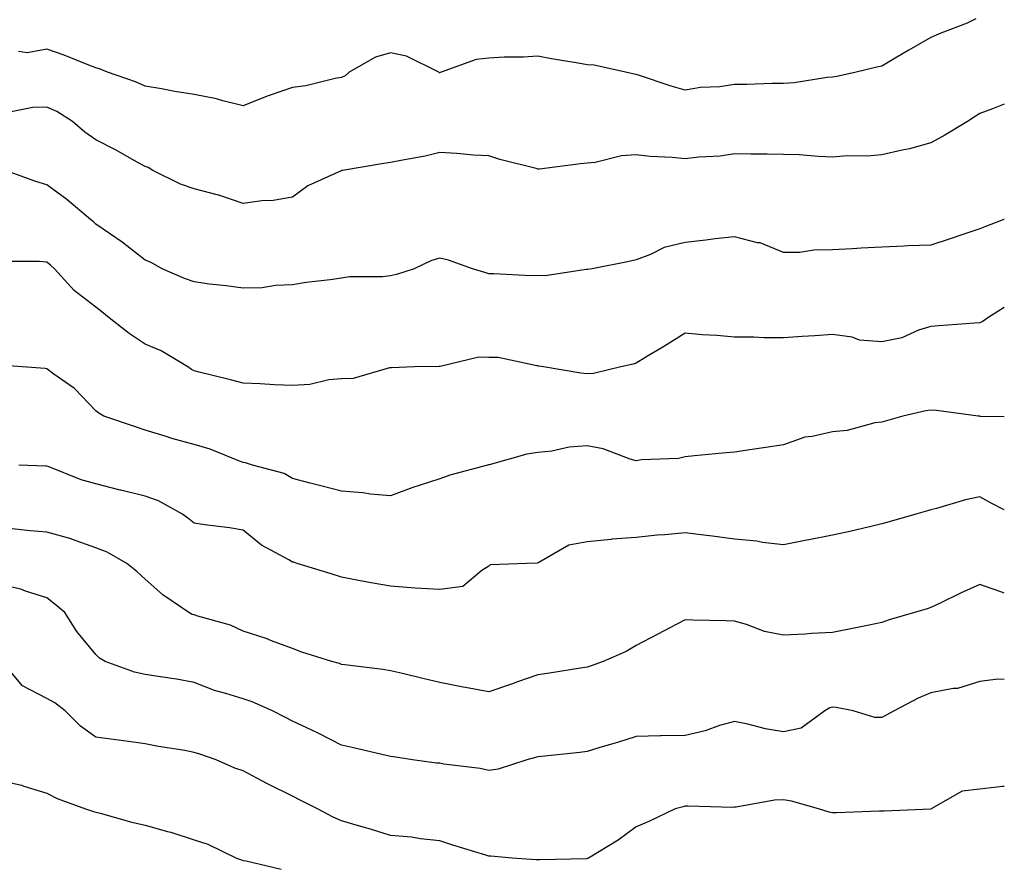
# Model space of a CAD drawing. Units: inches. Extents: x 976403 to 979043, y 7253018 to 7255658.
# Drawn here: x 978843 to 979043, y 7253181 to 7253353 of the extents above; entities that cross this region are included whole.
import ezdxf

# ---------------------------------------------------------------- set-up
doc = ezdxf.new("R2010")
doc.units = ezdxf.units.IN
doc.header["$MEASUREMENT"] = 0
doc.layers.add('Contour_97647253', color=7, linetype='Continuous', true_color=0xaa36ab)

msp = doc.modelspace()

# ---------------------------------------------------------------- linework, layer by layer
at = {"layer": 'Contour_97647253'}
for points in [[(979037.19, 7253352.78, 3085), (979035.41, 7253351.92, 3085), (979030.06, 7253349.91, 3085), (979028.05, 7253349.03, 3085), (979023.54, 7253346.43, 3085), (979021.13, 7253345, 3085), (979018.05, 7253343.19, 3085), (979017.02, 7253342.95, 3085), (979012.81, 7253341.92, 3085), (979008.9, 7253341.07, 3085), (979008.05, 7253340.91, 3085), (979006.95, 7253340.82, 3085), (979000.2, 7253339.77, 3085), (978998.05, 7253339.62, 3085), (978995.75, 7253339.62, 3085), (978990.57, 7253339.4, 3085), (978988.05, 7253339.41, 3085), (978985.11, 7253338.98, 3085), (978981.12, 7253338.85, 3085), (978978.05, 7253338.29, 3085), (978975.2, 7253339.07, 3085), (978968.71, 7253341.26, 3085), (978968.05, 7253341.45, 3085), (978967.65, 7253341.52, 3085), (978965.9, 7253341.92, 3085), (978959.51, 7253343.38, 3085), (978958.05, 7253343.42, 3085), (978956.21, 7253343.76, 3085), (978950.8, 7253344.67, 3085), (978948.05, 7253345.18, 3085), (978945.01, 7253344.96, 3085), (978941.15, 7253345.02, 3085), (978938.05, 7253344.82, 3085), (978935.48, 7253344.49, 3085), (978928.36, 7253341.92, 3085), (978928.13, 7253341.84, 3085), (978928.05, 7253341.82, 3085), (978927.96, 7253341.83, 3085), (978927.84, 7253341.92, 3085), (978921.3, 7253345.17, 3085), (978918.05, 7253345.9, 3085), (978915.01, 7253344.96, 3085), (978909.59, 7253341.92, 3085), (978908.8, 7253341.17, 3085), (978908.05, 7253340.85, 3085), (978906.78, 7253340.65, 3085), (978900.82, 7253339.15, 3085), (978898.05, 7253338.82, 3085), (978893.31, 7253337.18, 3085), (978892.9, 7253337.07, 3085), (978888.05, 7253335.05, 3085), (978883.89, 7253336.08, 3085), (978882.61, 7253336.48, 3085), (978878.05, 7253337.41, 3085), (978874.13, 7253338, 3085), (978871.43, 7253338.54, 3085), (978868.05, 7253339.1, 3085), (978866.1, 7253339.97, 3085), (978860.44, 7253341.92, 3085), (978858.75, 7253342.62, 3085), (978858.05, 7253342.81, 3085), (978856.62, 7253343.35, 3085), (978851.56, 7253345.43, 3085), (978848.05, 7253346.6, 3085), (978844.07, 7253345.9, 3085), (978842.27, 7253346.14, 3085)], [(979043, 7253335.39, 3086), (979040.58, 7253334.45, 3086), (979038.05, 7253333.52, 3086), (979037.07, 7253332.9, 3086), (979035.51, 7253331.92, 3086), (979030.89, 7253329.08, 3086), (979028.05, 7253327.53, 3086), (979023.67, 7253326.3, 3086), (979022.2, 7253326.07, 3086), (979018.05, 7253325.11, 3086), (979015.11, 7253324.86, 3086), (979011, 7253324.87, 3086), (979008.05, 7253324.65, 3086), (979005.2, 7253324.77, 3086), (979001.21, 7253325.08, 3086), (978998.05, 7253325.2, 3086), (978994.7, 7253325.27, 3086), (978991.39, 7253325.26, 3086), (978988.05, 7253325.34, 3086), (978985.15, 7253324.82, 3086), (978980.79, 7253324.66, 3086), (978978.05, 7253324.28, 3086), (978975.4, 7253324.57, 3086), (978970.91, 7253324.78, 3086), (978968.05, 7253325.13, 3086), (978965.05, 7253324.92, 3086), (978959.69, 7253323.56, 3086), (978958.05, 7253323.39, 3086), (978956.72, 7253323.25, 3086), (978948.35, 7253322.22, 3086), (978948.05, 7253322.18, 3086), (978947.67, 7253322.3, 3086), (978940.31, 7253324.18, 3086), (978938.05, 7253324.9, 3086), (978934.92, 7253325.05, 3086), (978931.54, 7253325.41, 3086), (978928.05, 7253325.56, 3086), (978925.12, 7253324.85, 3086), (978920.11, 7253323.98, 3086), (978918.05, 7253323.52, 3086), (978916.66, 7253323.31, 3086), (978908.26, 7253321.92, 3086), (978908.08, 7253321.89, 3086), (978908.05, 7253321.89, 3086), (978907.98, 7253321.85, 3086), (978901.18, 7253318.79, 3086), (978898.05, 7253316.46, 3086), (978894.14, 7253315.83, 3086), (978891.85, 7253315.72, 3086), (978888.05, 7253315.21, 3086), (978883.07, 7253316.9, 3086), (978883.04, 7253316.91, 3086), (978878.05, 7253318.2, 3086), (978875.27, 7253319.14, 3086), (978869.66, 7253321.92, 3086), (978868.66, 7253322.53, 3086), (978868.05, 7253322.71, 3086), (978866.29, 7253323.68, 3086), (978862.16, 7253326.03, 3086), (978858.05, 7253328.13, 3086), (978855.82, 7253329.69, 3086), (978853.28, 7253331.92, 3086), (978850.09, 7253333.96, 3086), (978848.05, 7253334.8, 3086), (978845.24, 7253334.73, 3086), (978839.77, 7253333.64, 3086)], [(979043, 7253311.96, 3087), (979042.92, 7253311.92, 3087), (979039.4, 7253310.57, 3087), (979038.05, 7253310.02, 3087), (979035.2, 7253309.07, 3087), (979032, 7253307.97, 3087), (979028.05, 7253306.71, 3087), (979023.39, 7253306.58, 3087), (979022.63, 7253306.5, 3087), (979018.05, 7253306.33, 3087), (979013.89, 7253306.08, 3087), (979012.1, 7253305.97, 3087), (979008.05, 7253305.73, 3087), (979004.25, 7253305.72, 3087), (979001.37, 7253305.24, 3087), (978998.05, 7253305.23, 3087), (978993.29, 7253307.16, 3087), (978992.76, 7253307.21, 3087), (978988.05, 7253308.44, 3087), (978984.11, 7253307.98, 3087), (978982.21, 7253307.76, 3087), (978978.05, 7253307.28, 3087), (978973.72, 7253306.25, 3087), (978970.95, 7253304.82, 3087), (978968.05, 7253303.74, 3087), (978966.59, 7253303.38, 3087), (978959.08, 7253301.92, 3087), (978958.19, 7253301.78, 3087), (978958.05, 7253301.73, 3087), (978957.87, 7253301.74, 3087), (978949.49, 7253300.48, 3087), (978948.05, 7253300.52, 3087), (978946.58, 7253300.45, 3087), (978939.06, 7253300.91, 3087), (978938.05, 7253300.86, 3087), (978937.27, 7253301.14, 3087), (978934.72, 7253301.92, 3087), (978929.82, 7253303.69, 3087), (978928.05, 7253304.1, 3087), (978926.36, 7253303.61, 3087), (978922.83, 7253301.92, 3087), (978919.25, 7253300.72, 3087), (978918.05, 7253300.47, 3087), (978916.42, 7253300.29, 3087), (978909.71, 7253300.26, 3087), (978908.05, 7253300.02, 3087), (978905.77, 7253299.64, 3087), (978900.84, 7253299.13, 3087), (978898.05, 7253298.61, 3087), (978894.6, 7253298.47, 3087), (978891.93, 7253298.04, 3087), (978888.05, 7253297.93, 3087), (978884.58, 7253298.45, 3087), (978881.18, 7253298.79, 3087), (978878.05, 7253299.22, 3087), (978876.07, 7253299.94, 3087), (978871.53, 7253301.92, 3087), (978869.3, 7253303.17, 3087), (978868.05, 7253303.66, 3087), (978863.43, 7253307.3, 3087), (978861.05, 7253308.92, 3087), (978858.05, 7253311.01, 3087), (978857.57, 7253311.44, 3087), (978856.98, 7253311.92, 3087), (978852.15, 7253316.02, 3087), (978848.05, 7253318.99, 3087), (978845.79, 7253319.66, 3087), (978839.64, 7253321.92, 3087)], [(979043, 7253294, 3088), (979039.66, 7253291.92, 3088), (979038.71, 7253291.26, 3088), (979038.05, 7253290.92, 3088), (979036.98, 7253290.85, 3088), (979029.66, 7253290.31, 3088), (979028.05, 7253290.18, 3088), (979025.53, 7253289.4, 3088), (979022.12, 7253287.85, 3088), (979018.05, 7253287.03, 3088), (979013.52, 7253287.39, 3088), (979012, 7253287.97, 3088), (979008.05, 7253288.54, 3088), (979004.4, 7253288.27, 3088), (979001.84, 7253288.13, 3088), (978998.05, 7253287.85, 3088), (978994.01, 7253287.88, 3088), (978992.01, 7253287.96, 3088), (978988.05, 7253287.99, 3088), (978984.46, 7253288.33, 3088), (978981.5, 7253288.47, 3088), (978978.05, 7253288.77, 3088), (978973.79, 7253286.18, 3088), (978970.03, 7253283.9, 3088), (978968.05, 7253282.7, 3088), (978967.46, 7253282.51, 3088), (978964.94, 7253281.92, 3088), (978959.39, 7253280.58, 3088), (978958.05, 7253280.49, 3088), (978956.77, 7253280.64, 3088), (978949.17, 7253281.92, 3088), (978948.22, 7253282.09, 3088), (978948.05, 7253282.12, 3088), (978947.84, 7253282.13, 3088), (978939.94, 7253283.81, 3088), (978938.05, 7253283.85, 3088), (978936.03, 7253283.94, 3088), (978928.17, 7253282.04, 3088), (978928.05, 7253282.05, 3088), (978927.93, 7253282.04, 3088), (978922.92, 7253281.92, 3088), (978918.21, 7253281.76, 3088), (978918.05, 7253281.72, 3088), (978917.85, 7253281.72, 3088), (978910.42, 7253279.55, 3088), (978908.05, 7253279.53, 3088), (978905.45, 7253279.32, 3088), (978901.61, 7253278.36, 3088), (978898.05, 7253278.15, 3088), (978894.4, 7253278.27, 3088), (978891.49, 7253278.48, 3088), (978888.05, 7253278.6, 3088), (978885.44, 7253279.31, 3088), (978879.09, 7253280.88, 3088), (978878.05, 7253281.16, 3088), (978877.54, 7253281.41, 3088), (978876.74, 7253281.92, 3088), (978871.35, 7253285.22, 3088), (978868.05, 7253286.59, 3088), (978864.83, 7253288.7, 3088), (978860.76, 7253291.92, 3088), (978859.28, 7253293.15, 3088), (978858.05, 7253294.1, 3088), (978853.61, 7253297.48, 3088), (978849.59, 7253301.92, 3088), (978848.78, 7253302.65, 3088), (978848.05, 7253303.25, 3088), (978846.55, 7253303.42, 3088), (978839.53, 7253303.4, 3088)], [(979043, 7253271.75, 3089), (979038.12, 7253271.85, 3089), (979038.05, 7253271.87, 3089), (979038, 7253271.87, 3089), (979037.66, 7253271.92, 3089), (979029.21, 7253273.08, 3089), (979028.05, 7253273.11, 3089), (979026.99, 7253272.98, 3089), (979022.34, 7253271.92, 3089), (979019.01, 7253270.96, 3089), (979018.05, 7253270.69, 3089), (979016.67, 7253270.54, 3089), (979011.02, 7253268.95, 3089), (979008.05, 7253268.74, 3089), (979003.87, 7253267.74, 3089), (979002.36, 7253267.61, 3089), (978998.05, 7253266.07, 3089), (978994.44, 7253265.53, 3089), (978991.17, 7253265.04, 3089), (978988.05, 7253264.57, 3089), (978985.62, 7253264.35, 3089), (978979.94, 7253263.81, 3089), (978978.05, 7253263.65, 3089), (978976.67, 7253263.3, 3089), (978969.13, 7253263, 3089), (978968.05, 7253262.81, 3089), (978966.85, 7253263.12, 3089), (978961.36, 7253265.23, 3089), (978958.05, 7253265.86, 3089), (978954.41, 7253265.56, 3089), (978950.91, 7253264.78, 3089), (978948.05, 7253264.49, 3089), (978945.82, 7253264.15, 3089), (978938.14, 7253262.01, 3089), (978938.05, 7253262, 3089), (978937.99, 7253261.98, 3089), (978937.76, 7253261.92, 3089), (978930.1, 7253259.87, 3089), (978928.05, 7253259.16, 3089), (978923.9, 7253257.77, 3089), (978922.59, 7253257.38, 3089), (978918.05, 7253255.7, 3089), (978913.93, 7253256.04, 3089), (978912.42, 7253256.29, 3089), (978908.05, 7253256.6, 3089), (978903.82, 7253257.69, 3089), (978901.7, 7253258.27, 3089), (978898.05, 7253259.23, 3089), (978896.37, 7253260.24, 3089), (978889.91, 7253261.92, 3089), (978888.5, 7253262.37, 3089), (978888.05, 7253262.43, 3089), (978887.26, 7253262.71, 3089), (978881.29, 7253265.16, 3089), (978878.05, 7253266.16, 3089), (978873.51, 7253267.38, 3089), (978872.12, 7253267.85, 3089), (978868.05, 7253269.07, 3089), (978865.9, 7253269.77, 3089), (978859.67, 7253271.92, 3089), (978858.63, 7253272.5, 3089), (978858.05, 7253273, 3089), (978853.67, 7253277.54, 3089), (978849.49, 7253280.48, 3089), (978848.05, 7253281.56, 3089), (978847.71, 7253281.58, 3089), (978843.05, 7253281.92, 3089), (978838.4, 7253282.27, 3089)], [(979043, 7253252.82, 3090), (979040.33, 7253254.2, 3090), (979038.05, 7253255.47, 3090), (979035.12, 7253254.85, 3090), (979029.21, 7253253.08, 3090), (979028.05, 7253252.8, 3090), (979027.37, 7253252.6, 3090), (979024.99, 7253251.92, 3090), (979019.57, 7253250.4, 3090), (979018.05, 7253249.97, 3090), (979015.52, 7253249.39, 3090), (979011.53, 7253248.44, 3090), (979008.05, 7253247.68, 3090), (979003.23, 7253246.74, 3090), (979002.79, 7253246.66, 3090), (978998.05, 7253245.72, 3090), (978993.79, 7253246.18, 3090), (978992.59, 7253246.46, 3090), (978988.05, 7253246.83, 3090), (978983.61, 7253247.48, 3090), (978982.4, 7253247.57, 3090), (978978.05, 7253248.15, 3090), (978973.86, 7253247.73, 3090), (978972.31, 7253247.66, 3090), (978968.05, 7253247.18, 3090), (978963.11, 7253246.86, 3090), (978962.94, 7253246.81, 3090), (978958.05, 7253246.33, 3090), (978954.37, 7253245.6, 3090), (978948.22, 7253242.09, 3090), (978948.05, 7253242.02, 3090), (978947.98, 7253241.99, 3090), (978945.77, 7253241.92, 3090), (978938.33, 7253241.64, 3090), (978938.05, 7253241.33, 3090), (978936.6, 7253240.47, 3090), (978932.78, 7253237.19, 3090), (978928.05, 7253236.6, 3090), (978923.07, 7253236.9, 3090), (978923.03, 7253236.9, 3090), (978918.05, 7253237.26, 3090), (978914.1, 7253237.97, 3090), (978911.52, 7253238.45, 3090), (978908.05, 7253239.09, 3090), (978905.95, 7253239.82, 3090), (978899.06, 7253241.92, 3090), (978898.27, 7253242.14, 3090), (978898.05, 7253242.2, 3090), (978897.34, 7253242.63, 3090), (978891.78, 7253245.65, 3090), (978888.05, 7253248.67, 3090), (978885.28, 7253249.15, 3090), (978880.23, 7253249.74, 3090), (978878.05, 7253250.08, 3090), (978877.03, 7253250.9, 3090), (978875.66, 7253251.92, 3090), (978870.79, 7253254.66, 3090), (978868.05, 7253255.61, 3090), (978863.16, 7253256.81, 3090), (978862.98, 7253256.85, 3090), (978858.05, 7253258.11, 3090), (978855.07, 7253258.94, 3090), (978848.32, 7253261.65, 3090), (978848.05, 7253261.74, 3090), (978847.88, 7253261.75, 3090), (978842.34, 7253261.92, 3090)], [(979043, 7253235.87, 3091), (979042.26, 7253236.13, 3091), (979038.05, 7253237.6, 3091), (979034.11, 7253235.86, 3091), (979029.95, 7253233.82, 3091), (979028.05, 7253232.93, 3091), (979027.27, 7253232.7, 3091), (979024.73, 7253231.92, 3091), (979019.55, 7253230.42, 3091), (979018.05, 7253229.87, 3091), (979015.47, 7253229.34, 3091), (979011.44, 7253228.53, 3091), (979008.05, 7253227.84, 3091), (979003.75, 7253227.62, 3091), (979002.47, 7253227.5, 3091), (978998.05, 7253227.3, 3091), (978994.18, 7253228.05, 3091), (978990.49, 7253229.48, 3091), (978988.05, 7253230.14, 3091), (978986.34, 7253230.21, 3091), (978979.6, 7253230.37, 3091), (978978.05, 7253230.44, 3091), (978974.93, 7253228.8, 3091), (978972.44, 7253227.53, 3091), (978968.05, 7253225.17, 3091), (978966, 7253223.97, 3091), (978961.3, 7253221.92, 3091), (978958.89, 7253221.08, 3091), (978958.05, 7253220.78, 3091), (978956.71, 7253220.58, 3091), (978950.38, 7253219.59, 3091), (978948.05, 7253219.24, 3091), (978943.92, 7253217.79, 3091), (978942.65, 7253217.32, 3091), (978938.05, 7253215.79, 3091), (978933.31, 7253216.66, 3091), (978932.85, 7253216.72, 3091), (978928.05, 7253217.67, 3091), (978924.64, 7253218.51, 3091), (978920.49, 7253219.48, 3091), (978918.05, 7253220.06, 3091), (978916.47, 7253220.34, 3091), (978908.7, 7253221.27, 3091), (978908.05, 7253221.36, 3091), (978907.65, 7253221.52, 3091), (978906.1, 7253221.92, 3091), (978900, 7253223.87, 3091), (978898.05, 7253224.61, 3091), (978893.81, 7253226.16, 3091), (978892.73, 7253226.6, 3091), (978888.05, 7253228.14, 3091), (978885.46, 7253229.33, 3091), (978878.82, 7253231.15, 3091), (978878.05, 7253231.42, 3091), (978877.67, 7253231.54, 3091), (978876.96, 7253231.92, 3091), (978871.66, 7253235.53, 3091), (978868.05, 7253238.7, 3091), (978866.37, 7253240.24, 3091), (978864.33, 7253241.92, 3091), (978860.36, 7253244.23, 3091), (978858.05, 7253245.11, 3091), (978853.09, 7253246.88, 3091), (978853.03, 7253246.9, 3091), (978848.05, 7253248.26, 3091), (978844.66, 7253248.53, 3091), (978841.01, 7253248.96, 3091)], [(979043, 7253218.31, 3092), (979041.65, 7253218.32, 3092), (979038.05, 7253217.87, 3092), (979033.5, 7253216.47, 3092), (979032.59, 7253216.46, 3092), (979028.05, 7253215.58, 3092), (979025.48, 7253214.49, 3092), (979020.56, 7253211.92, 3092), (979018.97, 7253211, 3092), (979018.05, 7253210.55, 3092), (979016.65, 7253210.52, 3092), (979012.25, 7253211.92, 3092), (979008.74, 7253212.61, 3092), (979008.05, 7253212.62, 3092), (979007.47, 7253212.5, 3092), (979006.49, 7253211.92, 3092), (979001.61, 7253208.36, 3092), (978998.05, 7253207.61, 3092), (978994.37, 7253208.24, 3092), (978990.76, 7253209.21, 3092), (978988.05, 7253209.75, 3092), (978985.02, 7253208.89, 3092), (978982.12, 7253207.85, 3092), (978978.05, 7253206.91, 3092), (978973.16, 7253206.81, 3092), (978972.91, 7253206.78, 3092), (978968.05, 7253206.67, 3092), (978964.45, 7253205.52, 3092), (978960.47, 7253204.34, 3092), (978958.05, 7253203.6, 3092), (978956.55, 7253203.42, 3092), (978948.76, 7253202.63, 3092), (978948.05, 7253202.55, 3092), (978947.56, 7253202.41, 3092), (978945.81, 7253201.92, 3092), (978939.96, 7253200.01, 3092), (978938.05, 7253199.77, 3092), (978936.26, 7253200.13, 3092), (978928.9, 7253201.07, 3092), (978928.05, 7253201.22, 3092), (978927.4, 7253201.27, 3092), (978922.52, 7253201.92, 3092), (978918.64, 7253202.51, 3092), (978918.05, 7253202.61, 3092), (978917.15, 7253202.82, 3092), (978910.52, 7253204.39, 3092), (978908.05, 7253204.92, 3092), (978903.43, 7253207.3, 3092), (978902.04, 7253207.93, 3092), (978898.05, 7253209.81, 3092), (978896.66, 7253210.53, 3092), (978893.99, 7253211.92, 3092), (978889.86, 7253213.73, 3092), (978888.05, 7253214.32, 3092), (978884.51, 7253215.46, 3092), (978882.18, 7253216.05, 3092), (978878.05, 7253217.67, 3092), (978874.46, 7253218.33, 3092), (978871.18, 7253218.79, 3092), (978868.05, 7253219.31, 3092), (978865.93, 7253219.8, 3092), (978859.97, 7253221.92, 3092), (978858.76, 7253222.63, 3092), (978858.05, 7253223.38, 3092), (978854.17, 7253228.04, 3092), (978851.72, 7253231.92, 3092), (978849.72, 7253233.59, 3092), (978848.05, 7253234.88, 3092), (978843.71, 7253236.26, 3092), (978842.79, 7253236.66, 3092), (978838.05, 7253237.71, 3092)], [(979043, 7253196.48, 3093), (979042.64, 7253196.51, 3093), (979038.05, 7253195.94, 3093), (979034.44, 7253195.53, 3093), (979028.08, 7253191.92, 3093), (979028.05, 7253191.91, 3093), (979028.03, 7253191.9, 3093), (979018.52, 7253191.45, 3093), (979018.05, 7253191.44, 3093), (979017.57, 7253191.44, 3093), (979008.83, 7253191.14, 3093), (979008.05, 7253191.14, 3093), (979007.37, 7253191.24, 3093), (979005.17, 7253191.92, 3093), (978999.66, 7253193.53, 3093), (978998.05, 7253193.81, 3093), (978996.23, 7253193.74, 3093), (978988.41, 7253192.28, 3093), (978988.05, 7253192.26, 3093), (978987.73, 7253192.24, 3093), (978978.63, 7253192.5, 3093), (978978.05, 7253192.47, 3093), (978977.59, 7253192.38, 3093), (978975.97, 7253191.92, 3093), (978970.61, 7253189.36, 3093), (978968.05, 7253188.26, 3093), (978964.41, 7253185.56, 3093), (978958.35, 7253181.92, 3093), (978958.15, 7253181.82, 3093), (978958.05, 7253181.8, 3093), (978957.92, 7253181.79, 3093), (978948.41, 7253181.56, 3093), (978948.05, 7253181.56, 3093), (978947.7, 7253181.57, 3093), (978942.81, 7253181.92, 3093), (978938.44, 7253182.31, 3093), (978938.05, 7253182.34, 3093), (978937.44, 7253182.53, 3093), (978930.69, 7253184.56, 3093), (978928.05, 7253185.41, 3093), (978924.15, 7253185.82, 3093), (978922.29, 7253186.16, 3093), (978918.05, 7253186.53, 3093), (978913.95, 7253187.82, 3093), (978911.51, 7253188.46, 3093), (978908.05, 7253189.47, 3093), (978906.38, 7253190.25, 3093), (978903.2, 7253191.92, 3093), (978899.76, 7253193.63, 3093), (978898.05, 7253194.52, 3093), (978893.1, 7253196.97, 3093), (978892.86, 7253197.11, 3093), (978888.05, 7253199.68, 3093), (978886.35, 7253200.22, 3093), (978882.51, 7253201.92, 3093), (978879.21, 7253203.08, 3093), (978878.05, 7253203.44, 3093), (978876.18, 7253203.79, 3093), (978870.79, 7253204.66, 3093), (978868.05, 7253205.21, 3093), (978864.24, 7253205.73, 3093), (978862.12, 7253205.99, 3093), (978858.05, 7253206.57, 3093), (978854.9, 7253208.77, 3093), (978851.81, 7253211.92, 3093), (978849.69, 7253213.56, 3093), (978848.05, 7253214.44, 3093), (978843.11, 7253216.98, 3093), (978838.99, 7253221.92, 3093)], [(978838.05, 7253197.85, 3094), (978842.91, 7253196.78, 3094), (978843.38, 7253196.59, 3094), (978848.05, 7253195.16, 3094), (978850.15, 7253194.02, 3094), (978855.92, 7253191.92, 3094), (978857.54, 7253191.41, 3094), (978858.05, 7253191.28, 3094), (978858.92, 7253191.05, 3094), (978865.34, 7253189.21, 3094), (978868.05, 7253188.6, 3094), (978872.61, 7253187.36, 3094), (978873.34, 7253187.21, 3094), (978878.05, 7253185.65, 3094), (978880.86, 7253184.73, 3094), (978886.68, 7253181.92, 3094), (978887.69, 7253181.56, 3094), (978888.05, 7253181.41, 3094), (978888.62, 7253181.35, 3094), (978895.79, 7253179.66, 3094)]]:
    msp.add_polyline3d(points, dxfattribs=at)

doc.saveas('drawing.dxf')
